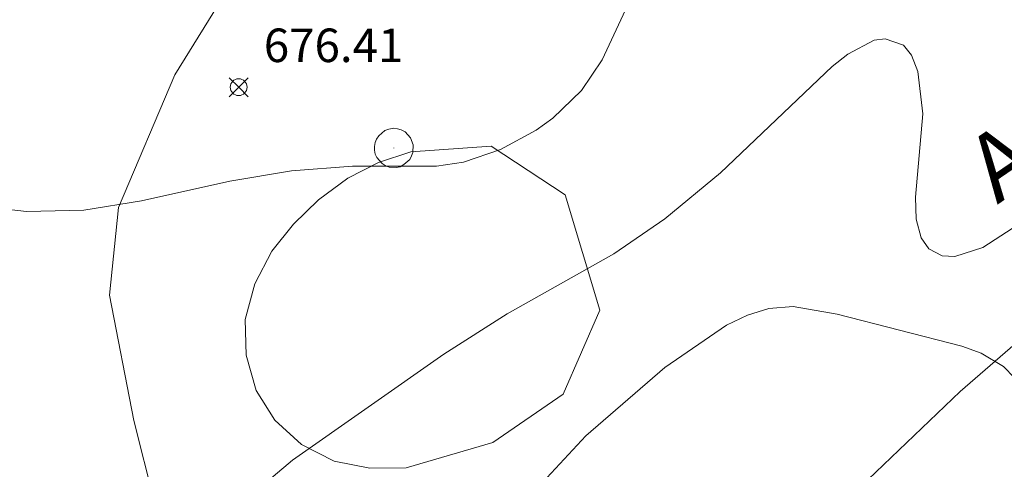
# Model space of a CAD drawing. Units: millimetres. Extents: x 422999 to 424000, y 4486498 to 4487001.
# Drawn here: x 423395 to 423424, y 4486747 to 4486760 of the extents above; entities that cross this region are included whole.
import ezdxf
from ezdxf.enums import TextEntityAlignment as Align

# ---------------------------------------------------------------- set-up
doc = ezdxf.new("R2010")
doc.units = ezdxf.units.MM
doc.header["$MEASUREMENT"] = 0
for name, color, linetype, lineweight in [('f030026l_camino', 50, 'Continuous', 9), ('f040012l_corrientenatural', 150, 'Continuous', 9), ('f040012l_corrientenatural_texto', 150, 'Continuous', 9), ('f050002l_curvanivel_cgn', 23, 'Continuous', 9), ('f050002l_curvanivel_mae', 213, 'Continuous', 9), ('f050008p_puntocotaterreno', 7, 'Continuous', 9), ('f060140s_arboladourbano', 92, 'Continuous', 9), ('f081065p_registro_circular', 7, 'Continuous', 9)]:
    doc.layers.add(name, color=color, linetype=linetype, lineweight=lineweight)
doc.styles.add('Hidro', font='ariali.ttf', dxfattribs={"height": 5})
doc.styles.add('Style-s7210005_h', font='txt')

# ---------------------------------------------------------------- blocks, each defined once
blk = doc.blocks.new('punto_cota')
at = {"layer": 'f050008p_puntocotaterreno'}
for points in [[(0, 0), (-0.283, 0.283)], [(0, 0), (-0.283, -0.283)], [(0, 0), (0.283, 0.283)], [(0, 0), (0.283, -0.283)]]:
    blk.add_lwpolyline(points, dxfattribs=at)
blk.add_circle((0, 0), 0.25, dxfattribs=at)
blk = doc.blocks.new('B129')
at = {"layer": 'f081065p_registro_circular'}
for points in [[(0, 0.591, 0), (0.102, 0.575, 0), (0.22, 0.543, 0), (0.331, 0.48, 0), (0.496, 0.307, 0), (0.575, 0.094, 0), (0.567, -0.134, 0), (0.528, -0.236, 0), (0.472, -0.346, 0), (0.291, -0.496, 0), (0.189, -0.559, 0), (0.071, -0.583, 0), (-0.142, -0.567, 0), (-0.26, -0.52, 0), (-0.354, -0.465, 0), (-0.512, -0.283, 0), (-0.559, -0.181, 0), (-0.583, -0.063, 0), (-0.583, 0.047, 0), (-0.559, 0.165, 0), (-0.52, 0.268, 0), (-0.449, 0.362, 0), (-0.276, 0.52, 0), (-0.157, 0.567, 0), (0, 0.591, 0)], [(0, 0.008, 0), (0, 0, 0), (0, 0.008, 0)]]:
    blk.add_polyline3d(points, dxfattribs=at)

msp = doc.modelspace()

# ---------------------------------------------------------------- linework, layer by layer
at = {"layer": 'f030026l_camino'}
msp.add_polyline3d([(423398.716, 4486745.73, 0), (423398.106, 4486748.14, 0), (423397.376, 4486751.87, 0), (423397.646, 4486754.49, 0), (423399.326, 4486758.45, 0), (423401.776, 4486762.41, 0), (423403.786, 4486764.93, 0), (423408.206, 4486768.44, 0), (423411.666, 4486770.53, 0), (423415.956, 4486771.76, 0), (423422.336, 4486773.13, 0), (423427.686, 4486774.32, 0), (423433.876, 4486777.11, 0), (423440.156, 4486779.95, 0), (423447.086, 4486783.35, 0), (423453.306, 4486786.67, 0), (423463.367, 4486792.45, 0), (423464.087, 4486792.74, 0)], dxfattribs=at)
at = {"layer": 'f040012l_corrientenatural'}
msp.add_polyline3d([(423426.65, 4486752.36, 671.81), (423422.77, 4486749, 671.7), (423419.11, 4486745.5, 671.58), (423416.22, 4486741.39, 671.58), (423413.12, 4486737.41, 671.58), (423411.85, 4486734.4, 671.58)], dxfattribs=at)
at = {"layer": 'f050002l_curvanivel_cgn'}
for points in [[(423391.597, 4486754.754, 676), (423394.905, 4486754.368, 676), (423396.617, 4486754.412, 676), (423398.331, 4486754.685, 676), (423400.971, 4486755.276, 676), (423402.813, 4486755.581, 676), (423404.629, 4486755.72, 676), (423407.136, 4486755.722, 676), (423407.944, 4486755.843, 676), (423409.055, 4486756.218, 676), (423410.114, 4486756.797, 676), (423410.615, 4486757.158, 676), (423411.467, 4486757.982, 676), (423412.085, 4486758.899, 676), (423413.469, 4486761.87, 676), (423414.168, 4486762.944, 676), (423415.124, 4486764.124, 676), (423418.023, 4486767.019, 676), (423421.857, 4486770.307, 676), (423422.715, 4486771.239, 676), (423423.322, 4486772.211, 676), (423423.689, 4486773.137, 676), (423424.329, 4486776.403, 676)], [(423407.976, 4486730.109, 674), (423407.765, 4486730.219, 674), (423407.569, 4486730.472, 674), (423407.197, 4486731.347, 674), (423407.03, 4486732.477, 674), (423407.16, 4486734.071, 674), (423408.631, 4486739.589, 674), (423409.085, 4486743.495, 674), (423409.507, 4486744.865, 674), (423410.304, 4486746.29, 674), (423411.601, 4486747.681, 674), (423413.96, 4486749.714, 674), (423415.797, 4486750.98, 674), (423416.423, 4486751.283, 674), (423417.06, 4486751.478, 674), (423417.791, 4486751.539, 674), (423419.102, 4486751.308, 674), (423422.823, 4486750.351, 674), (423423.394, 4486750.147, 674), (423424.064, 4486749.746, 674), (423424.391, 4486749.41, 674)]]:
    msp.add_polyline3d(points, dxfattribs=at)
at = {"layer": 'f050002l_curvanivel_mae'}
msp.add_polyline3d([(423399.567, 4486744.191, 675), (423402.841, 4486746.956, 675), (423407.361, 4486750.11, 675), (423409.252, 4486751.32, 675), (423412.43, 4486753.108, 675), (423413.956, 4486754.156, 675), (423415.613, 4486755.525, 675), (423418.949, 4486758.702, 675), (423419.413, 4486759.069, 675), (423420.207, 4486759.479, 675), (423420.532, 4486759.525, 675), (423421.077, 4486759.333, 675), (423421.317, 4486759.039, 675), (423421.511, 4486758.548, 675), (423421.654, 4486757.286, 675), (423421.438, 4486754.801, 675), (423421.454, 4486754.145, 675), (423421.607, 4486753.586, 675), (423421.84, 4486753.259, 675), (423422.229, 4486753.051, 675), (423422.61, 4486753.031, 675), (423423.444, 4486753.302, 675), (423428.622, 4486756.649, 675)], dxfattribs=at)
at = {"layer": 'f060140s_arboladourbano'}
msp.add_polyline3d([(423408.776, 4486756.32, 0), (423410.976, 4486754.87, 0), (423412.016, 4486751.43, 0), (423410.926, 4486748.92, 0), (423408.826, 4486747.48, 0), (423406.236, 4486746.72, 0), (423405.146, 4486746.71, 0), (423404.086, 4486746.92, 0), (423403.106, 4486747.42, 0), (423402.316, 4486748.15, 0), (423401.756, 4486749.03, 0), (423401.456, 4486750.08, 0), (423401.426, 4486751.15, 0), (423401.716, 4486752.21, 0), (423402.226, 4486753.19, 0), (423402.876, 4486753.99, 0), (423403.616, 4486754.72, 0), (423404.496, 4486755.37, 0), (423405.406, 4486755.83, 0), (423406.376, 4486756.15, 0)], close=True, dxfattribs=at)

# ---------------------------------------------------------------- block references
at = {"layer": 'f050008p_puntocotaterreno'}
msp.add_blockref('punto_cota', (423401.236, 4486758.08, 676.41), dxfattribs=at)
at = {"layer": 'f081065p_registro_circular'}
msp.add_blockref('B129', (423405.87, 4486756.265), dxfattribs=at)

# ---------------------------------------------------------------- texts
at = {"layer": 'f040012l_corrientenatural_texto', "style": 'Hidro'}
msp.add_text('Arroyo de los Perales de la Carrascosa', height=2, rotation=34.3113, dxfattribs=at).set_placement((423424.229, 4486754.053), align=Align.BOTTOM_LEFT)
at = {"layer": 'f050008p_puntocotaterreno', "style": 'Style-s7210005_h'}
msp.add_text('676.41', height=1, dxfattribs=at).set_placement((423401.986, 4486758.83, 676.41))

doc.saveas('drawing.dxf')
